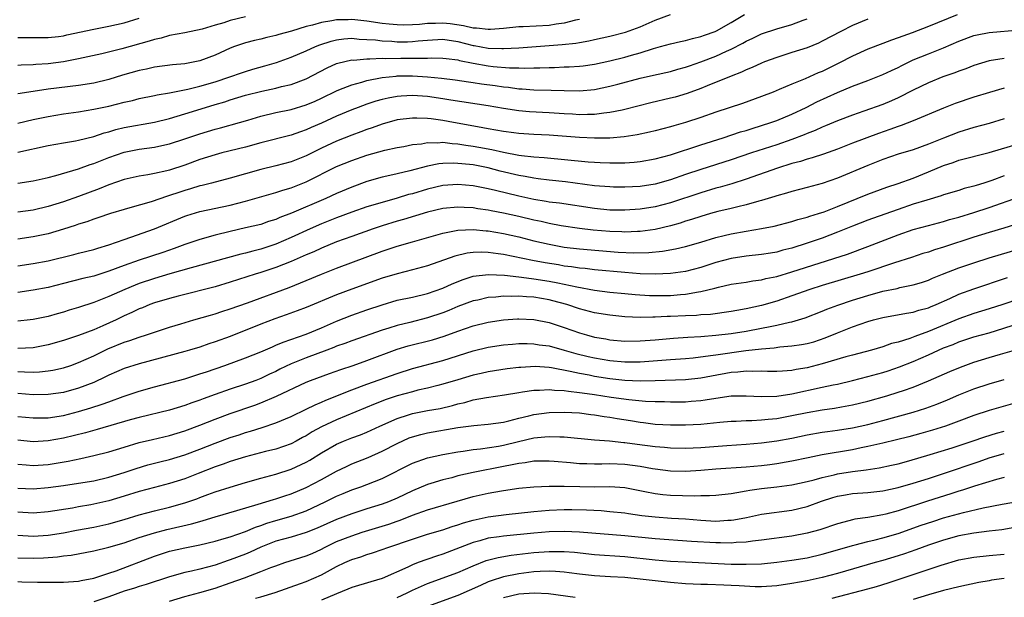
# Model space of a CAD drawing. Units: inches. Extents: x 2631000 to 2634000, y 1512000 to 1515000.
# Drawn here: x 2631537 to 2631667, y 1512164 to 1512241 of the extents above; entities that cross this region are included whole.
import ezdxf

# ---------------------------------------------------------------- set-up
doc = ezdxf.new("R2010")
doc.units = ezdxf.units.IN
doc.header["$MEASUREMENT"] = 0
doc.layers.add('LD26311512_2ft', color=4, linetype='Continuous')

msp = doc.modelspace()

# ---------------------------------------------------------------- linework, layer by layer
at = {"layer": 'LD26311512_2ft'}
for points, elevation in [([(2631537, 1512223.1), (2631541, 1512223.98), (2631543, 1512224.33), (2631544.59, 1512224.59), (2631545, 1512224.67), (2631547, 1512225.16), (2631548.36, 1512225.64), (2631549, 1512225.79), (2631549.93, 1512226.07), (2631551, 1512226.33), (2631555, 1512227.05), (2631557, 1512227.54), (2631559, 1512228.13), (2631561.72, 1512229), (2631563, 1512229.39), (2631564.26, 1512229.74), (2631565, 1512229.99), (2631567, 1512230.59), (2631569.15, 1512231.15), (2631571, 1512231.54), (2631571.73, 1512231.73), (2631573, 1512232.01), (2631575, 1512232.76), (2631577.78, 1512234.22), (2631579, 1512234.76), (2631579.17, 1512234.83), (2631581, 1512235.24), (2631581.23, 1512235.23), (2631583, 1512235.41), (2631583.38, 1512235.38), (2631585, 1512235.47), (2631585.45, 1512235.45), (2631587.49, 1512235.49), (2631589, 1512235.46), (2631589.5, 1512235.5), (2631591, 1512235.49), (2631591.52, 1512235.52), (2631593, 1512235.5), (2631593.43, 1512235.43), (2631595, 1512235.25), (2631595.19, 1512235.19), (2631597, 1512234.81), (2631599, 1512234.45), (2631599.63, 1512234.37), (2631601.8, 1512234.2), (2631603, 1512234.2), (2631603.83, 1512234.17), (2631605, 1512234.21), (2631605.79, 1512234.21), (2631607, 1512234.27), (2631607.73, 1512234.27), (2631609, 1512234.33), (2631609.65, 1512234.35), (2631611, 1512234.43), (2631611.52, 1512234.48), (2631613, 1512234.68), (2631615, 1512235.11), (2631617, 1512235.62), (2631617.89, 1512235.89), (2631619, 1512236.19), (2631620.75, 1512236.75), (2631621.7, 1512237), (2631623, 1512237.37), (2631624.32, 1512237.68), (2631625, 1512237.82), (2631625.91, 1512238.09), (2631627, 1512238.32), (2631627.49, 1512238.51), (2631628.9, 1512239), (2631629.09, 1512239.09), (2631631, 1512240.17), (2631632.75, 1512241.25)], 9058), ([(2631537, 1512226.92), (2631539, 1512227.39), (2631541, 1512227.81), (2631543, 1512228.14), (2631545, 1512228.42), (2631547, 1512228.74), (2631549, 1512229.17), (2631551, 1512229.67), (2631552.09, 1512229.91), (2631553, 1512230.15), (2631555, 1512230.54), (2631555.37, 1512230.63), (2631557, 1512230.9), (2631559.39, 1512231.39), (2631561, 1512231.79), (2631563, 1512232.37), (2631564.95, 1512233), (2631566.46, 1512233.54), (2631567, 1512233.73), (2631567.98, 1512234.02), (2631569.55, 1512234.45), (2631571.08, 1512234.92), (2631573, 1512235.63), (2631575, 1512236.45), (2631576.24, 1512237), (2631576.78, 1512237.22), (2631578.28, 1512237.72), (2631579, 1512237.9), (2631579.97, 1512238.03), (2631581, 1512238.11), (2631581.99, 1512237.99), (2631583, 1512237.96), (2631584.12, 1512237.88), (2631585, 1512237.76), (2631586.3, 1512237.7), (2631587, 1512237.64), (2631588.35, 1512237.65), (2631589, 1512237.66), (2631589.75, 1512237.75), (2631591, 1512237.86), (2631593, 1512237.97), (2631595, 1512237.68), (2631597, 1512237.16), (2631597.15, 1512237.15), (2631599, 1512236.8), (2631600.77, 1512236.77), (2631601, 1512236.75), (2631603, 1512236.86), (2631607, 1512237.13), (2631608.73, 1512237.27), (2631610.53, 1512237.47), (2631611, 1512237.56), (2631612.24, 1512237.76), (2631613, 1512237.95), (2631615, 1512238.38), (2631617.09, 1512238.91), (2631619, 1512239.62), (2631621, 1512240.49), (2631623, 1512241.24)], 9056), ([(2631660.79, 1512241.21), (2631657, 1512239.67), (2631654.84, 1512238.84), (2631653, 1512238.15), (2631652.13, 1512237.87), (2631651, 1512237.41), (2631649, 1512236.65), (2631647, 1512235.76), (2631645.18, 1512234.82), (2631643, 1512233.74), (2631642.47, 1512233.53), (2631640.77, 1512232.77), (2631639, 1512232.06), (2631637.34, 1512231.34), (2631636.52, 1512231), (2631635, 1512230.41), (2631632.48, 1512229.52), (2631629, 1512228.37), (2631627, 1512227.66), (2631625, 1512227), (2631623.43, 1512226.57), (2631623, 1512226.43), (2631621, 1512225.92), (2631620.26, 1512225.74), (2631618.62, 1512225.38), (2631616.88, 1512225.12), (2631615, 1512224.96), (2631613, 1512224.93), (2631611, 1512225.02), (2631607, 1512225.32), (2631605, 1512225.43), (2631603, 1512225.56), (2631602.36, 1512225.64), (2631601, 1512225.83), (2631600, 1512226), (2631599, 1512226.19), (2631597.57, 1512226.43), (2631594.41, 1512227), (2631593, 1512227.27), (2631591.47, 1512227.47), (2631591, 1512227.55), (2631589.56, 1512227.56), (2631589, 1512227.59), (2631587, 1512227.34), (2631585, 1512226.79), (2631583.69, 1512226.31), (2631583, 1512226.09), (2631582.22, 1512225.78), (2631581, 1512225.35), (2631579, 1512224.54), (2631577, 1512223.6), (2631575, 1512222.61), (2631573, 1512221.84), (2631571, 1512221.31), (2631569, 1512220.82), (2631567, 1512220.24), (2631565, 1512219.65), (2631562.52, 1512219), (2631561.3, 1512218.7), (2631561, 1512218.64), (2631559.75, 1512218.25), (2631559, 1512218.05), (2631558.2, 1512217.8), (2631557, 1512217.37), (2631556.7, 1512217.3), (2631554.55, 1512216.55), (2631551.74, 1512215.74), (2631551, 1512215.54), (2631549.22, 1512215), (2631547.56, 1512214.44), (2631547, 1512214.27), (2631546.07, 1512213.93), (2631545, 1512213.62), (2631544.55, 1512213.45), (2631543, 1512212.94), (2631541, 1512212.33), (2631539, 1512211.92), (2631537, 1512211.62)], 9064), ([(2631567, 1512240.95), (2631565, 1512240.44), (2631564.15, 1512240.15), (2631563, 1512239.82), (2631561.3, 1512239.3), (2631559, 1512238.82), (2631557, 1512238.46), (2631555.89, 1512238.11), (2631555, 1512237.94), (2631554.3, 1512237.7), (2631550.69, 1512236.69), (2631548.06, 1512236.06), (2631545, 1512235.38), (2631543.01, 1512234.99), (2631541, 1512234.75), (2631539.35, 1512234.65), (2631539, 1512234.61), (2631537.45, 1512234.55), (2631537, 1512234.5)], 9052), ([(2631537, 1512238.21), (2631539, 1512238.2), (2631539.79, 1512238.21), (2631541, 1512238.19), (2631542.34, 1512238.34), (2631543, 1512238.43), (2631543.46, 1512238.54), (2631547, 1512239.31), (2631549, 1512239.68), (2631551, 1512240.13), (2631553, 1512240.76)], 9050), ([(2631537, 1512219.02), (2631539, 1512219.3), (2631541, 1512219.76), (2631542.01, 1512220.01), (2631545, 1512220.89), (2631546.54, 1512221.46), (2631547, 1512221.6), (2631549, 1512222.4), (2631551, 1512223.1), (2631553, 1512223.49), (2631555, 1512223.77), (2631555.99, 1512223.99), (2631557, 1512224.2), (2631559, 1512224.84), (2631561, 1512225.53), (2631563, 1512226.14), (2631563.69, 1512226.31), (2631566.22, 1512227), (2631567.31, 1512227.31), (2631569, 1512227.82), (2631571, 1512228.31), (2631573, 1512228.73), (2631575, 1512229.33), (2631576.18, 1512229.82), (2631577, 1512230.2), (2631579, 1512231.18), (2631579.29, 1512231.29), (2631581, 1512231.98), (2631582.32, 1512232.32), (2631583, 1512232.53), (2631585, 1512232.92), (2631586.87, 1512233.13), (2631587, 1512233.14), (2631589, 1512233.15), (2631591, 1512233.02), (2631592.84, 1512232.84), (2631594.63, 1512232.63), (2631596.37, 1512232.37), (2631597, 1512232.29), (2631598.11, 1512232.11), (2631599.88, 1512231.88), (2631601, 1512231.7), (2631601.65, 1512231.65), (2631603, 1512231.46), (2631603.45, 1512231.45), (2631605, 1512231.32), (2631607.27, 1512231.27), (2631609, 1512231.21), (2631611, 1512231.18), (2631613, 1512231.36), (2631615, 1512231.77), (2631616.07, 1512232.07), (2631619, 1512232.85), (2631620.77, 1512233.23), (2631623, 1512233.74), (2631623.97, 1512234.03), (2631625, 1512234.29), (2631625.52, 1512234.48), (2631627, 1512234.98), (2631629, 1512235.75), (2631630.39, 1512236.39), (2631631, 1512236.65), (2631632.54, 1512237.46), (2631633, 1512237.73), (2631633.87, 1512238.13), (2631635, 1512238.7), (2631637, 1512239.36), (2631639, 1512239.92), (2631640.47, 1512240.47), (2631641, 1512240.65)], 9060), ([(2631649, 1512240.62), (2631647, 1512239.79), (2631645.47, 1512239), (2631643, 1512237.7), (2631642.52, 1512237.48), (2631641, 1512236.86), (2631639, 1512236.22), (2631637, 1512235.59), (2631635.4, 1512235), (2631635, 1512234.84), (2631633.77, 1512234.23), (2631633, 1512233.93), (2631632.38, 1512233.62), (2631631, 1512233.12), (2631627.83, 1512231.83), (2631627, 1512231.47), (2631625.19, 1512230.81), (2631623.64, 1512230.36), (2631623, 1512230.19), (2631620.42, 1512229.58), (2631617, 1512228.71), (2631616.65, 1512228.65), (2631615, 1512228.3), (2631614.24, 1512228.24), (2631613, 1512228.06), (2631612.06, 1512228.06), (2631611, 1512228.02), (2631610.08, 1512228.08), (2631609, 1512228.13), (2631607, 1512228.29), (2631604.43, 1512228.43), (2631603, 1512228.55), (2631601, 1512228.84), (2631599, 1512229.19), (2631594.06, 1512229.94), (2631593, 1512230.13), (2631591, 1512230.43), (2631589, 1512230.57), (2631587.52, 1512230.48), (2631587, 1512230.43), (2631585.79, 1512230.21), (2631585, 1512230.02), (2631584.19, 1512229.81), (2631583, 1512229.43), (2631581.84, 1512229), (2631581, 1512228.67), (2631579, 1512227.82), (2631577, 1512226.91), (2631575.67, 1512226.33), (2631575, 1512226.02), (2631574.23, 1512225.77), (2631573, 1512225.32), (2631569, 1512224.32), (2631567, 1512223.77), (2631563.9, 1512223), (2631563, 1512222.76), (2631561, 1512222.11), (2631559, 1512221.38), (2631557, 1512220.73), (2631556.64, 1512220.64), (2631555, 1512220.29), (2631554.11, 1512220.11), (2631553, 1512219.94), (2631551, 1512219.48), (2631549, 1512218.81), (2631547.73, 1512218.27), (2631545, 1512217.26), (2631543, 1512216.56), (2631541, 1512215.92), (2631539, 1512215.47), (2631537, 1512215.19)], 9062), ([(2631611, 1512240.59), (2631610.48, 1512240.48), (2631609, 1512240.08), (2631607.95, 1512239.95), (2631607, 1512239.78), (2631603.61, 1512239.61), (2631603, 1512239.6), (2631601, 1512239.4), (2631599.28, 1512239.28), (2631599, 1512239.24), (2631597.43, 1512239.43), (2631597, 1512239.43), (2631595.75, 1512239.75), (2631593.99, 1512239.99), (2631593, 1512240.1), (2631592.05, 1512240.05), (2631591, 1512240.04), (2631589.92, 1512239.92), (2631589, 1512239.87), (2631587.84, 1512239.84), (2631587, 1512239.86), (2631585.95, 1512239.95), (2631585, 1512240.05), (2631583, 1512240.35), (2631581, 1512240.57), (2631580.54, 1512240.54), (2631579, 1512240.53), (2631578.38, 1512240.38), (2631577, 1512240.2), (2631575.85, 1512239.85), (2631575, 1512239.66), (2631573.06, 1512239.06), (2631571.4, 1512238.6), (2631571, 1512238.47), (2631569.8, 1512238.2), (2631569, 1512237.98), (2631568.2, 1512237.8), (2631567, 1512237.49), (2631565.57, 1512237), (2631565, 1512236.79), (2631563, 1512235.88), (2631561, 1512235.13), (2631559, 1512234.75), (2631557.39, 1512234.61), (2631555, 1512234.3), (2631553.95, 1512234.05), (2631553, 1512233.86), (2631550.78, 1512233.22), (2631549, 1512232.66), (2631547, 1512232.2), (2631545, 1512231.88), (2631541, 1512231.38), (2631539, 1512231.09), (2631537, 1512230.76)], 9054), ([(2631537, 1512208.11), (2631539, 1512208.41), (2631541, 1512208.79), (2631544.39, 1512209.61), (2631545, 1512209.78), (2631547, 1512210.28), (2631547.55, 1512210.45), (2631549, 1512210.87), (2631551, 1512211.6), (2631551.89, 1512211.89), (2631555, 1512212.97), (2631559, 1512214.66), (2631559.25, 1512214.75), (2631561, 1512215.26), (2631565, 1512216.11), (2631567, 1512216.63), (2631570.4, 1512217.6), (2631571, 1512217.76), (2631571.92, 1512218.08), (2631573, 1512218.39), (2631575, 1512219.19), (2631579, 1512221.19), (2631581, 1512222.01), (2631583, 1512222.71), (2631585.36, 1512223.36), (2631587, 1512223.71), (2631587.86, 1512223.86), (2631589, 1512224.09), (2631590.21, 1512224.21), (2631591, 1512224.36), (2631592.33, 1512224.33), (2631593, 1512224.39), (2631594.23, 1512224.23), (2631595, 1512224.2), (2631596.03, 1512224.03), (2631597, 1512223.9), (2631597.77, 1512223.77), (2631599.45, 1512223.45), (2631601, 1512223.08), (2631603, 1512222.69), (2631603.36, 1512222.64), (2631605, 1512222.47), (2631606.37, 1512222.37), (2631612.17, 1512221.83), (2631613, 1512221.77), (2631613.75, 1512221.75), (2631615, 1512221.67), (2631616.32, 1512221.68), (2631617, 1512221.7), (2631618.21, 1512221.79), (2631619, 1512221.87), (2631621, 1512222.22), (2631623, 1512222.76), (2631627, 1512224.08), (2631629.97, 1512225), (2631632.25, 1512225.76), (2631633, 1512225.97), (2631633.77, 1512226.23), (2631635, 1512226.6), (2631636.22, 1512227), (2631637, 1512227.28), (2631639, 1512228.11), (2631640.9, 1512229), (2631642.29, 1512229.71), (2631645, 1512230.94), (2631647, 1512231.77), (2631649, 1512232.52), (2631651, 1512233.32), (2631652.13, 1512233.87), (2631653, 1512234.27), (2631653.48, 1512234.52), (2631655, 1512235.24), (2631657, 1512236.06), (2631659, 1512236.85), (2631661, 1512237.71), (2631663, 1512238.46), (2631663.44, 1512238.56), (2631665, 1512238.88), (2631669, 1512239.21)], 9066), ([(2631667, 1512235.43), (2631665, 1512235.11), (2631663, 1512234.52), (2631661.92, 1512234.08), (2631661, 1512233.75), (2631660.47, 1512233.53), (2631658.91, 1512233), (2631657, 1512232.25), (2631655, 1512231.28), (2631653, 1512230.25), (2631652.14, 1512229.86), (2631651, 1512229.39), (2631648.5, 1512228.5), (2631647, 1512227.99), (2631645, 1512227.23), (2631643.45, 1512226.55), (2631643, 1512226.38), (2631642.06, 1512225.94), (2631641, 1512225.54), (2631640.62, 1512225.38), (2631639, 1512224.77), (2631637, 1512224.08), (2631633.69, 1512223), (2631631, 1512222.1), (2631627, 1512220.82), (2631625, 1512220.16), (2631623, 1512219.46), (2631621, 1512218.89), (2631619, 1512218.58), (2631617, 1512218.48), (2631615.5, 1512218.5), (2631615, 1512218.51), (2631613, 1512218.67), (2631609.17, 1512219.17), (2631607, 1512219.4), (2631605.59, 1512219.59), (2631605, 1512219.65), (2631603.87, 1512219.87), (2631603, 1512220), (2631600.58, 1512220.58), (2631599, 1512221.01), (2631597, 1512221.41), (2631596.53, 1512221.47), (2631595, 1512221.62), (2631594.35, 1512221.65), (2631593, 1512221.59), (2631592.46, 1512221.54), (2631591, 1512221.25), (2631588.64, 1512220.64), (2631587, 1512220.26), (2631586.02, 1512220.02), (2631585, 1512219.81), (2631583, 1512219.22), (2631581, 1512218.5), (2631579, 1512217.66), (2631577.58, 1512217), (2631573.06, 1512215.06), (2631571.53, 1512214.47), (2631571, 1512214.23), (2631570.05, 1512213.95), (2631569, 1512213.58), (2631567, 1512213.1), (2631565, 1512212.66), (2631563, 1512212.14), (2631561, 1512211.59), (2631559, 1512210.93), (2631557.59, 1512210.41), (2631556.11, 1512209.89), (2631553, 1512208.86), (2631551, 1512208.15), (2631549, 1512207.39), (2631547, 1512206.77), (2631545.57, 1512206.43), (2631543, 1512205.77), (2631541, 1512205.27), (2631539, 1512204.89), (2631537, 1512204.59)], 9068), ([(2631667, 1512231.53), (2631665.03, 1512230.97), (2631663, 1512230.35), (2631660.51, 1512229.49), (2631659, 1512228.9), (2631655, 1512227.22), (2631653.41, 1512226.59), (2631653, 1512226.46), (2631651.93, 1512226.07), (2631650.44, 1512225.56), (2631647, 1512224.27), (2631645, 1512223.49), (2631643.16, 1512222.84), (2631641.66, 1512222.34), (2631641, 1512222.17), (2631640.13, 1512221.87), (2631639, 1512221.59), (2631637.09, 1512221), (2631633, 1512219.55), (2631631.08, 1512218.92), (2631629.54, 1512218.46), (2631629, 1512218.33), (2631627, 1512217.74), (2631623, 1512216.4), (2631621, 1512215.87), (2631619, 1512215.57), (2631617, 1512215.44), (2631615.46, 1512215.46), (2631615, 1512215.47), (2631613, 1512215.66), (2631608.36, 1512216.36), (2631607, 1512216.52), (2631606.61, 1512216.61), (2631605, 1512216.86), (2631603, 1512217.3), (2631599.96, 1512218.04), (2631599, 1512218.26), (2631597, 1512218.66), (2631595, 1512218.83), (2631593, 1512218.68), (2631591, 1512218.22), (2631589, 1512217.62), (2631588.5, 1512217.5), (2631587, 1512217.04), (2631585, 1512216.48), (2631583, 1512215.87), (2631581, 1512215.18), (2631579, 1512214.44), (2631577, 1512213.64), (2631575.52, 1512213), (2631573, 1512211.86), (2631571.01, 1512210.99), (2631569, 1512210.3), (2631567.95, 1512210.05), (2631567, 1512209.78), (2631566.37, 1512209.63), (2631559.85, 1512207.85), (2631557.04, 1512207.04), (2631555, 1512206.44), (2631553, 1512205.77), (2631552.44, 1512205.56), (2631551.09, 1512205), (2631549, 1512204.07), (2631547, 1512203.3), (2631545, 1512202.63), (2631543.75, 1512202.25), (2631543, 1512202.01), (2631542.2, 1512201.8), (2631541, 1512201.44), (2631539, 1512201.04), (2631538.64, 1512201), (2631537, 1512200.84)], 9070), ([(2631667, 1512227.49), (2631665, 1512226.89), (2631663, 1512226.33), (2631661, 1512225.72), (2631659, 1512224.95), (2631657, 1512224.14), (2631655, 1512223.42), (2631653, 1512222.81), (2631651, 1512222.13), (2631649, 1512221.35), (2631645, 1512219.66), (2631643, 1512218.96), (2631641, 1512218.43), (2631639, 1512217.92), (2631638.3, 1512217.7), (2631637, 1512217.35), (2631636.75, 1512217.25), (2631635, 1512216.72), (2631634.63, 1512216.63), (2631633, 1512216.15), (2631631.9, 1512215.9), (2631631, 1512215.66), (2631629.26, 1512215.26), (2631628.28, 1512215), (2631627, 1512214.63), (2631625.79, 1512214.21), (2631625, 1512213.98), (2631624.27, 1512213.73), (2631623, 1512213.37), (2631621, 1512212.92), (2631619, 1512212.66), (2631618.65, 1512212.65), (2631617, 1512212.56), (2631616.59, 1512212.59), (2631615, 1512212.62), (2631612.83, 1512212.83), (2631611, 1512213.05), (2631608.6, 1512213.4), (2631607, 1512213.7), (2631605.96, 1512213.96), (2631605, 1512214.15), (2631603, 1512214.63), (2631601, 1512215.07), (2631599.37, 1512215.37), (2631599, 1512215.45), (2631597.63, 1512215.63), (2631597, 1512215.74), (2631595.8, 1512215.8), (2631595, 1512215.86), (2631593, 1512215.66), (2631591, 1512215.18), (2631587.8, 1512214.2), (2631587, 1512213.99), (2631585, 1512213.39), (2631583.83, 1512213), (2631581, 1512211.99), (2631579, 1512211.26), (2631577, 1512210.43), (2631576.02, 1512209.98), (2631575, 1512209.57), (2631574.61, 1512209.39), (2631573, 1512208.7), (2631571, 1512207.9), (2631569, 1512207.22), (2631568.26, 1512207), (2631565, 1512205.95), (2631563, 1512205.36), (2631558.12, 1512204.12), (2631557, 1512203.82), (2631555, 1512203.23), (2631554.38, 1512203), (2631553.41, 1512202.59), (2631553, 1512202.44), (2631552.04, 1512201.96), (2631551, 1512201.51), (2631549.97, 1512201), (2631548.2, 1512200.2), (2631547, 1512199.69), (2631545, 1512198.93), (2631543.54, 1512198.46), (2631543, 1512198.26), (2631541, 1512197.69), (2631539, 1512197.32), (2631537, 1512197.24)], 9072), ([(2631537, 1512194.19), (2631537.86, 1512194.14), (2631539, 1512194.12), (2631539.85, 1512194.15), (2631541, 1512194.27), (2631541.63, 1512194.37), (2631543, 1512194.68), (2631543.97, 1512195), (2631545, 1512195.36), (2631547, 1512196.26), (2631548.84, 1512197.16), (2631551, 1512198.05), (2631551.74, 1512198.26), (2631553, 1512198.72), (2631553.94, 1512199), (2631557, 1512200.02), (2631558.48, 1512200.48), (2631560.2, 1512201), (2631562.37, 1512201.63), (2631563, 1512201.8), (2631563.89, 1512202.11), (2631565, 1512202.45), (2631567.25, 1512203.25), (2631572.74, 1512205.26), (2631575, 1512206.17), (2631577, 1512207), (2631579, 1512207.79), (2631585, 1512210.03), (2631587, 1512210.7), (2631589, 1512211.27), (2631593, 1512212.44), (2631594.76, 1512212.76), (2631595, 1512212.82), (2631597, 1512212.89), (2631598.73, 1512212.73), (2631599, 1512212.72), (2631601, 1512212.39), (2631603, 1512211.94), (2631605, 1512211.42), (2631607, 1512210.95), (2631609, 1512210.59), (2631611, 1512210.36), (2631616.1, 1512209.9), (2631618.19, 1512209.81), (2631620.15, 1512209.85), (2631621.96, 1512210.04), (2631623.66, 1512210.34), (2631625, 1512210.67), (2631627, 1512211.22), (2631629, 1512211.83), (2631630.09, 1512212.09), (2631631, 1512212.33), (2631633, 1512212.7), (2631634.98, 1512213.02), (2631636.66, 1512213.34), (2631639, 1512213.95), (2631639.79, 1512214.21), (2631641, 1512214.52), (2631641.35, 1512214.65), (2631642.52, 1512215), (2631643.24, 1512215.24), (2631645, 1512215.92), (2631649, 1512217.58), (2631651.51, 1512218.49), (2631653, 1512218.97), (2631655, 1512219.68), (2631657, 1512220.48), (2631659, 1512221.34), (2631660.26, 1512221.74), (2631661, 1512222.02), (2631665, 1512223.07), (2631669, 1512224.24)], 9074), ([(2631667, 1512219.97), (2631665.35, 1512219.35), (2631664.3, 1512219), (2631663.3, 1512218.7), (2631663, 1512218.6), (2631661.71, 1512218.29), (2631661, 1512218.05), (2631659, 1512217.46), (2631658.67, 1512217.33), (2631656.77, 1512216.77), (2631655, 1512216.22), (2631653, 1512215.55), (2631649.63, 1512214.37), (2631649, 1512214.13), (2631647, 1512213.35), (2631645, 1512212.53), (2631643, 1512211.78), (2631641, 1512211.08), (2631639, 1512210.45), (2631637.83, 1512210.17), (2631637, 1512209.93), (2631636.2, 1512209.8), (2631635, 1512209.59), (2631633, 1512209.39), (2631631, 1512209.1), (2631629, 1512208.55), (2631627, 1512207.89), (2631625, 1512207.36), (2631623, 1512207.09), (2631621, 1512207.01), (2631619, 1512207.08), (2631617, 1512207.22), (2631613, 1512207.6), (2631611.75, 1512207.75), (2631611, 1512207.81), (2631609.98, 1512207.98), (2631609, 1512208.09), (2631608.23, 1512208.23), (2631606.5, 1512208.5), (2631604.8, 1512208.8), (2631601, 1512209.6), (2631600.29, 1512209.71), (2631599, 1512209.88), (2631598.09, 1512209.91), (2631597, 1512209.87), (2631596.22, 1512209.78), (2631594.6, 1512209.4), (2631591, 1512208.12), (2631589, 1512207.57), (2631587, 1512207.08), (2631585, 1512206.47), (2631581, 1512205.05), (2631579, 1512204.3), (2631575, 1512202.63), (2631573.82, 1512202.18), (2631572.35, 1512201.65), (2631570.86, 1512201.14), (2631569, 1512200.41), (2631565, 1512198.82), (2631563, 1512198.08), (2631562.18, 1512197.82), (2631561, 1512197.4), (2631559.63, 1512197), (2631559, 1512196.82), (2631553, 1512195.22), (2631551, 1512194.59), (2631549, 1512193.71), (2631548.53, 1512193.47), (2631547, 1512192.75), (2631545, 1512191.98), (2631543, 1512191.43), (2631541, 1512191.15), (2631539, 1512191.13), (2631537, 1512191.28)], 9076), ([(2631537, 1512188.26), (2631539, 1512188.07), (2631540.08, 1512188.08), (2631541, 1512188.1), (2631543, 1512188.41), (2631545, 1512188.9), (2631546.62, 1512189.38), (2631548.13, 1512189.87), (2631549, 1512190.2), (2631550.9, 1512190.9), (2631553, 1512191.59), (2631555, 1512192.15), (2631559, 1512193.24), (2631560.34, 1512193.66), (2631561, 1512193.86), (2631561.84, 1512194.16), (2631564.27, 1512195), (2631567, 1512195.98), (2631569, 1512196.79), (2631570.54, 1512197.46), (2631571, 1512197.65), (2631571.95, 1512198.05), (2631575, 1512199.1), (2631577, 1512199.95), (2631579, 1512200.83), (2631581, 1512201.63), (2631583, 1512202.33), (2631585, 1512202.99), (2631587, 1512203.57), (2631589, 1512204), (2631591, 1512204.47), (2631593, 1512205.19), (2631594.24, 1512205.76), (2631595.67, 1512206.33), (2631597, 1512206.74), (2631599.01, 1512206.99), (2631601.12, 1512206.88), (2631603, 1512206.65), (2631603.38, 1512206.62), (2631605, 1512206.41), (2631607, 1512206.11), (2631608.14, 1512205.86), (2631609, 1512205.7), (2631610.67, 1512205.33), (2631613, 1512204.92), (2631615, 1512204.66), (2631617, 1512204.45), (2631618.34, 1512204.34), (2631620.22, 1512204.22), (2631621, 1512204.21), (2631622.21, 1512204.21), (2631623, 1512204.22), (2631624.33, 1512204.33), (2631625, 1512204.36), (2631626.68, 1512204.68), (2631627, 1512204.71), (2631628.83, 1512205.17), (2631629.32, 1512205.32), (2631631, 1512205.68), (2631633, 1512205.97), (2631633.86, 1512206.14), (2631635, 1512206.27), (2631635.57, 1512206.43), (2631637, 1512206.73), (2631639, 1512207.33), (2631646.33, 1512209.67), (2631649, 1512210.65), (2631653, 1512212.21), (2631655, 1512212.91), (2631657, 1512213.45), (2631659, 1512213.96), (2631659.79, 1512214.21), (2631661, 1512214.54), (2631663, 1512215.16), (2631665, 1512215.81), (2631669, 1512217.2)], 9078), ([(2631668.46, 1512213.54), (2631666.92, 1512213.08), (2631665, 1512212.51), (2631663, 1512211.89), (2631659, 1512210.57), (2631657.79, 1512210.21), (2631657, 1512209.93), (2631656.28, 1512209.72), (2631654.77, 1512209.23), (2631652.53, 1512208.53), (2631649, 1512207.32), (2631648.01, 1512207), (2631643, 1512205.52), (2631641.39, 1512205), (2631639, 1512204.14), (2631637, 1512203.46), (2631635, 1512202.88), (2631633, 1512202.44), (2631631.76, 1512202.24), (2631631, 1512202.09), (2631628.28, 1512201.72), (2631627, 1512201.64), (2631626.42, 1512201.58), (2631625, 1512201.53), (2631623, 1512201.43), (2631622.58, 1512201.42), (2631621, 1512201.33), (2631620.66, 1512201.34), (2631619, 1512201.29), (2631617, 1512201.39), (2631615, 1512201.6), (2631613, 1512201.93), (2631611, 1512202.44), (2631609.33, 1512203), (2631607.52, 1512203.52), (2631607, 1512203.64), (2631605, 1512203.98), (2631604.03, 1512204.03), (2631603, 1512204.11), (2631602.07, 1512204.07), (2631601, 1512204.11), (2631599.99, 1512203.99), (2631599, 1512203.94), (2631597.61, 1512203.61), (2631597, 1512203.48), (2631595, 1512202.74), (2631593.78, 1512202.22), (2631593, 1512201.92), (2631591, 1512201.25), (2631588.66, 1512200.66), (2631587, 1512200.27), (2631585.91, 1512199.91), (2631585, 1512199.64), (2631581, 1512198.25), (2631580.1, 1512197.9), (2631579, 1512197.51), (2631578.64, 1512197.36), (2631577.71, 1512197), (2631575, 1512195.99), (2631573, 1512195.18), (2631571.52, 1512194.48), (2631571, 1512194.21), (2631570.17, 1512193.83), (2631569, 1512193.26), (2631568.34, 1512193), (2631567, 1512192.51), (2631565, 1512191.86), (2631563, 1512191.16), (2631561.42, 1512190.58), (2631561, 1512190.42), (2631559.94, 1512190.06), (2631559, 1512189.71), (2631557, 1512189.09), (2631553, 1512188.12), (2631551.8, 1512187.8), (2631547.47, 1512186.53), (2631545.9, 1512186.1), (2631543, 1512185.39), (2631541, 1512185.03), (2631539, 1512184.93), (2631537, 1512185.15)], 9080), ([(2631537, 1512181.98), (2631538.11, 1512181.9), (2631539, 1512181.8), (2631541, 1512181.94), (2631543.63, 1512182.37), (2631545.28, 1512182.72), (2631547, 1512183.1), (2631549, 1512183.62), (2631551, 1512184.23), (2631553, 1512184.82), (2631554.76, 1512185.24), (2631557, 1512185.75), (2631559, 1512186.35), (2631561, 1512187.11), (2631563, 1512187.92), (2631565, 1512188.66), (2631568.23, 1512189.77), (2631569, 1512190.05), (2631571.07, 1512190.93), (2631575, 1512192.77), (2631575.56, 1512193), (2631578.07, 1512193.93), (2631579.55, 1512194.45), (2631581.21, 1512195), (2631583, 1512195.62), (2631587, 1512197.11), (2631588.44, 1512197.56), (2631591.63, 1512198.37), (2631593.16, 1512198.84), (2631595, 1512199.5), (2631597, 1512200.19), (2631599, 1512200.69), (2631601, 1512201), (2631602.86, 1512201.14), (2631603, 1512201.14), (2631605, 1512201.05), (2631607, 1512200.64), (2631609, 1512199.99), (2631611, 1512199.27), (2631611.95, 1512199), (2631613, 1512198.72), (2631614.48, 1512198.48), (2631615, 1512198.38), (2631617, 1512198.2), (2631619, 1512198.21), (2631621, 1512198.36), (2631623.4, 1512198.6), (2631625.27, 1512198.73), (2631627, 1512198.82), (2631629, 1512198.96), (2631631, 1512199.2), (2631633, 1512199.52), (2631635, 1512199.89), (2631636.14, 1512200.14), (2631637, 1512200.29), (2631638.7, 1512200.7), (2631639, 1512200.75), (2631639.86, 1512201), (2631640.74, 1512201.26), (2631643, 1512202.14), (2631643.6, 1512202.4), (2631645.05, 1512202.95), (2631647, 1512203.58), (2631649, 1512204.2), (2631651, 1512204.76), (2631652.86, 1512205.14), (2631653.25, 1512205.25), (2631655, 1512205.6), (2631656.08, 1512205.92), (2631657, 1512206.23), (2631657.53, 1512206.47), (2631658.85, 1512207), (2631661, 1512207.83), (2631663, 1512208.52), (2631665, 1512209.16), (2631669, 1512210.34)], 9082), ([(2631537, 1512178.81), (2631539, 1512178.74), (2631541, 1512178.89), (2631543, 1512179.17), (2631545, 1512179.47), (2631547, 1512179.8), (2631549, 1512180.27), (2631551, 1512180.88), (2631552.58, 1512181.42), (2631554.13, 1512181.87), (2631555.71, 1512182.29), (2631557, 1512182.59), (2631559, 1512183.19), (2631561, 1512183.96), (2631563, 1512184.76), (2631565, 1512185.49), (2631566.15, 1512185.85), (2631567, 1512186.14), (2631567.67, 1512186.33), (2631569.19, 1512186.81), (2631571, 1512187.44), (2631573, 1512188.28), (2631575, 1512189.21), (2631576.19, 1512189.81), (2631577, 1512190.14), (2631577.58, 1512190.42), (2631581, 1512191.78), (2631583, 1512192.53), (2631587, 1512193.93), (2631589, 1512194.57), (2631593, 1512195.66), (2631597, 1512196.91), (2631599, 1512197.41), (2631601, 1512197.72), (2631602.19, 1512197.81), (2631603, 1512197.86), (2631604.13, 1512197.87), (2631605, 1512197.83), (2631605.71, 1512197.71), (2631607, 1512197.55), (2631608.98, 1512197.02), (2631610.55, 1512196.55), (2631612.16, 1512196.16), (2631613, 1512195.98), (2631615, 1512195.64), (2631617, 1512195.45), (2631619, 1512195.45), (2631623, 1512195.75), (2631625, 1512195.91), (2631626.01, 1512196.01), (2631628.28, 1512196.28), (2631629, 1512196.39), (2631632.95, 1512196.95), (2631635, 1512197.19), (2631636.69, 1512197.31), (2631637.43, 1512197.43), (2631639, 1512197.55), (2631640.26, 1512197.74), (2631641, 1512197.89), (2631641.88, 1512198.12), (2631643.39, 1512198.61), (2631645, 1512199.29), (2631647, 1512200.09), (2631649, 1512200.78), (2631649.77, 1512201), (2631651, 1512201.32), (2631654.11, 1512201.89), (2631655, 1512202.01), (2631655.74, 1512202.26), (2631657, 1512202.58), (2631657.29, 1512202.71), (2631658.02, 1512203), (2631659.8, 1512203.8), (2631661, 1512204.36), (2631663, 1512205.09), (2631667.44, 1512206.56)], 9084), ([(2631669, 1512203.76), (2631666.79, 1512203), (2631665, 1512202.43), (2631663, 1512201.83), (2631661, 1512201.13), (2631657, 1512199.46), (2631655.2, 1512198.8), (2631654.55, 1512198.55), (2631653, 1512198.07), (2631652.14, 1512197.86), (2631651, 1512197.44), (2631649.51, 1512197), (2631647, 1512196.35), (2631646.11, 1512196.11), (2631643, 1512195.19), (2631641, 1512194.68), (2631639.56, 1512194.44), (2631639, 1512194.31), (2631637.75, 1512194.25), (2631637, 1512194.17), (2631635.81, 1512194.19), (2631635, 1512194.23), (2631633.8, 1512194.2), (2631633, 1512194.25), (2631631.89, 1512194.11), (2631631, 1512194.05), (2631628.41, 1512193.59), (2631627, 1512193.33), (2631625, 1512193.11), (2631621, 1512192.97), (2631619, 1512192.93), (2631617, 1512193.01), (2631615, 1512193.23), (2631613, 1512193.55), (2631612.31, 1512193.69), (2631611, 1512193.92), (2631609.8, 1512194.2), (2631607.34, 1512194.66), (2631607, 1512194.71), (2631605.17, 1512194.83), (2631603.27, 1512194.73), (2631603, 1512194.7), (2631601.47, 1512194.53), (2631599, 1512194.14), (2631598.07, 1512193.93), (2631597, 1512193.7), (2631595, 1512193.11), (2631593, 1512192.5), (2631592.35, 1512192.35), (2631591, 1512192), (2631589.71, 1512191.71), (2631589, 1512191.53), (2631587, 1512190.97), (2631585.52, 1512190.48), (2631584.07, 1512189.93), (2631579, 1512187.84), (2631577, 1512186.89), (2631575.78, 1512186.22), (2631575, 1512185.73), (2631574.52, 1512185.48), (2631573.66, 1512185), (2631573, 1512184.65), (2631571, 1512183.96), (2631569.63, 1512183.63), (2631567, 1512182.94), (2631565, 1512182.31), (2631564.04, 1512181.96), (2631563, 1512181.62), (2631560.76, 1512180.76), (2631559, 1512180.06), (2631557, 1512179.42), (2631555, 1512178.91), (2631553, 1512178.37), (2631551, 1512177.74), (2631549, 1512177.13), (2631547, 1512176.69), (2631546.62, 1512176.62), (2631545, 1512176.35), (2631544.2, 1512176.2), (2631541, 1512175.69), (2631539, 1512175.54), (2631537, 1512175.63)], 9086), ([(2631537, 1512172.6), (2631539, 1512172.48), (2631541, 1512172.6), (2631543, 1512172.92), (2631544.73, 1512173.27), (2631547, 1512173.69), (2631549, 1512174.12), (2631551, 1512174.69), (2631553, 1512175.31), (2631555, 1512175.84), (2631557, 1512176.31), (2631559, 1512176.87), (2631560.57, 1512177.43), (2631561, 1512177.6), (2631562.04, 1512177.96), (2631563, 1512178.32), (2631565, 1512178.96), (2631567, 1512179.56), (2631569, 1512180.14), (2631571, 1512180.68), (2631573, 1512181.3), (2631575, 1512182.22), (2631575.5, 1512182.5), (2631577, 1512183.46), (2631579, 1512184.6), (2631579.93, 1512185), (2631581, 1512185.43), (2631582.15, 1512185.85), (2631583, 1512186.2), (2631584.69, 1512187), (2631587, 1512188.01), (2631588.48, 1512188.48), (2631589, 1512188.66), (2631591, 1512189.05), (2631592.67, 1512189.33), (2631594.29, 1512189.71), (2631595, 1512189.91), (2631595.89, 1512190.11), (2631597, 1512190.44), (2631598.77, 1512190.77), (2631601.11, 1512191.11), (2631603, 1512191.44), (2631603.49, 1512191.49), (2631605, 1512191.73), (2631605.73, 1512191.73), (2631607, 1512191.82), (2631607.72, 1512191.72), (2631609, 1512191.68), (2631609.58, 1512191.58), (2631611, 1512191.44), (2631611.37, 1512191.37), (2631613, 1512191.15), (2631615.19, 1512190.81), (2631617.51, 1512190.49), (2631619.71, 1512190.29), (2631621, 1512190.24), (2631622.22, 1512190.22), (2631623, 1512190.19), (2631625, 1512190.21), (2631625.74, 1512190.26), (2631627, 1512190.37), (2631627.56, 1512190.44), (2631629, 1512190.69), (2631631, 1512190.98), (2631633, 1512191), (2631635, 1512190.88), (2631637, 1512190.93), (2631639, 1512191.25), (2631643, 1512192.11), (2631644.44, 1512192.44), (2631645, 1512192.54), (2631646.99, 1512193.01), (2631649, 1512193.52), (2631651, 1512194.07), (2631651.71, 1512194.29), (2631653.2, 1512194.8), (2631655, 1512195.52), (2631657, 1512196.39), (2631658.32, 1512197), (2631659, 1512197.29), (2631660.24, 1512197.76), (2631661, 1512198.09), (2631663, 1512198.74), (2631665, 1512199.3), (2631669, 1512200.55)], 9088), ([(2631537, 1512169.65), (2631539, 1512169.58), (2631540.37, 1512169.63), (2631541, 1512169.67), (2631542.24, 1512169.76), (2631543, 1512169.88), (2631544.01, 1512169.99), (2631547, 1512170.55), (2631549, 1512171.04), (2631551, 1512171.62), (2631553, 1512172.3), (2631555, 1512172.93), (2631556.65, 1512173.35), (2631559.89, 1512174.11), (2631561, 1512174.44), (2631561.44, 1512174.56), (2631563, 1512175.04), (2631565.85, 1512175.85), (2631568.69, 1512176.69), (2631570.68, 1512177.32), (2631571, 1512177.41), (2631572.18, 1512177.82), (2631573, 1512178.08), (2631575, 1512178.9), (2631577, 1512179.96), (2631579, 1512181.06), (2631580.31, 1512181.69), (2631581, 1512182), (2631583.16, 1512182.84), (2631585, 1512183.67), (2631587, 1512184.72), (2631588.57, 1512185.43), (2631589, 1512185.59), (2631590.09, 1512185.9), (2631591, 1512186.12), (2631595, 1512186.81), (2631597.08, 1512187.08), (2631599, 1512187.23), (2631601, 1512187.53), (2631601.69, 1512187.69), (2631603, 1512188.05), (2631604.36, 1512188.36), (2631605, 1512188.52), (2631607, 1512188.78), (2631609, 1512188.84), (2631611, 1512188.73), (2631612.52, 1512188.52), (2631613, 1512188.47), (2631614.26, 1512188.26), (2631615, 1512188.16), (2631615.99, 1512187.99), (2631617.72, 1512187.72), (2631619, 1512187.5), (2631619.46, 1512187.46), (2631621, 1512187.25), (2631623, 1512187.14), (2631625, 1512187.15), (2631627, 1512187.26), (2631629.51, 1512187.51), (2631631, 1512187.64), (2631631.65, 1512187.65), (2631633, 1512187.73), (2631633.73, 1512187.73), (2631635, 1512187.81), (2631635.89, 1512187.89), (2631637, 1512188.01), (2631639, 1512188.38), (2631641, 1512188.8), (2631643, 1512189.15), (2631644.63, 1512189.37), (2631645.55, 1512189.55), (2631647, 1512189.8), (2631649, 1512190.29), (2631651.5, 1512191), (2631653, 1512191.45), (2631653.7, 1512191.7), (2631655, 1512192.13), (2631657, 1512192.94), (2631659.82, 1512194.18), (2631661.23, 1512194.77), (2631663, 1512195.41), (2631665, 1512196.04), (2631666.49, 1512196.49), (2631669.26, 1512197.26)], 9090), ([(2631537, 1512166.51), (2631537.52, 1512166.48), (2631539.57, 1512166.43), (2631543, 1512166.44), (2631545, 1512166.57), (2631545.35, 1512166.65), (2631547, 1512166.95), (2631547.16, 1512167), (2631549, 1512167.61), (2631549.94, 1512167.94), (2631555, 1512169.85), (2631557, 1512170.5), (2631559, 1512170.96), (2631561, 1512171.36), (2631563, 1512171.84), (2631564.17, 1512172.17), (2631565, 1512172.41), (2631567, 1512173.1), (2631568.32, 1512173.68), (2631569, 1512173.89), (2631569.81, 1512174.19), (2631571, 1512174.56), (2631573, 1512175.13), (2631575, 1512175.84), (2631577.48, 1512177), (2631579, 1512177.76), (2631579.88, 1512178.12), (2631581, 1512178.6), (2631582.19, 1512179), (2631583, 1512179.29), (2631585, 1512180.07), (2631589, 1512182.11), (2631591, 1512182.82), (2631593, 1512183.26), (2631595, 1512183.61), (2631595.68, 1512183.68), (2631597, 1512183.89), (2631597.98, 1512183.98), (2631600.35, 1512184.35), (2631601, 1512184.48), (2631602.98, 1512184.98), (2631605, 1512185.45), (2631606.44, 1512185.56), (2631607, 1512185.64), (2631608.43, 1512185.57), (2631609, 1512185.58), (2631613, 1512185.19), (2631614.95, 1512185.05), (2631616.84, 1512184.84), (2631617, 1512184.84), (2631618.6, 1512184.6), (2631621, 1512184.29), (2631622.21, 1512184.21), (2631623, 1512184.14), (2631625, 1512184.1), (2631627, 1512184.18), (2631630.45, 1512184.45), (2631633, 1512184.61), (2631635, 1512184.78), (2631637, 1512185.04), (2631639, 1512185.42), (2631641, 1512185.85), (2631643, 1512186.2), (2631643.7, 1512186.3), (2631645, 1512186.46), (2631647, 1512186.78), (2631649, 1512187.22), (2631651, 1512187.74), (2631655, 1512188.83), (2631656.65, 1512189.35), (2631658.11, 1512189.89), (2631659.53, 1512190.47), (2631661, 1512191.11), (2631663, 1512191.9), (2631665, 1512192.57), (2631667, 1512193.14)], 9092), ([(2631668.06, 1512189.94), (2631665, 1512189.03), (2631663, 1512188.38), (2631661, 1512187.63), (2631659.25, 1512187), (2631657.54, 1512186.46), (2631655.98, 1512186.02), (2631654.41, 1512185.59), (2631652.81, 1512185.19), (2631651, 1512184.75), (2631649, 1512184.29), (2631648.12, 1512184.12), (2631647, 1512183.88), (2631643, 1512183.2), (2631641.17, 1512182.83), (2631639, 1512182.37), (2631638.25, 1512182.25), (2631637, 1512182.02), (2631636.1, 1512181.9), (2631635, 1512181.76), (2631633, 1512181.58), (2631629, 1512181.3), (2631627, 1512181.13), (2631625, 1512181.02), (2631623, 1512181.05), (2631621, 1512181.3), (2631620.65, 1512181.35), (2631619, 1512181.66), (2631617, 1512181.95), (2631615, 1512182), (2631613.97, 1512181.97), (2631613, 1512181.96), (2631611.98, 1512182.02), (2631611, 1512182.04), (2631609.84, 1512182.16), (2631607.67, 1512182.33), (2631607, 1512182.37), (2631605, 1512182.35), (2631603.84, 1512182.16), (2631603, 1512182.08), (2631602.13, 1512181.87), (2631601, 1512181.68), (2631597, 1512180.9), (2631595, 1512180.42), (2631594.19, 1512180.19), (2631593, 1512179.9), (2631591.42, 1512179.42), (2631591, 1512179.3), (2631589, 1512178.48), (2631587, 1512177.5), (2631585.83, 1512177), (2631585, 1512176.69), (2631583, 1512176.08), (2631581, 1512175.45), (2631579, 1512174.69), (2631576.45, 1512173.55), (2631575, 1512172.95), (2631573, 1512172.36), (2631571, 1512171.81), (2631569, 1512171.03), (2631567.63, 1512170.37), (2631567, 1512170.12), (2631565, 1512169.35), (2631564.73, 1512169.27), (2631563, 1512168.67), (2631561, 1512168.13), (2631559.87, 1512167.87), (2631559, 1512167.69), (2631557, 1512167.15), (2631553.89, 1512166.11), (2631553, 1512165.87), (2631552.36, 1512165.64), (2631551, 1512165.23), (2631549, 1512164.51), (2631547, 1512163.82)], 9094), ([(2631557, 1512163.94), (2631559, 1512164.54), (2631561, 1512165.05), (2631563, 1512165.63), (2631565, 1512166.33), (2631566.85, 1512167), (2631569, 1512167.81), (2631570.36, 1512168.36), (2631571, 1512168.6), (2631572.19, 1512169), (2631575, 1512169.88), (2631575.78, 1512170.22), (2631577, 1512170.79), (2631577.4, 1512171), (2631579, 1512171.77), (2631581, 1512172.55), (2631582.38, 1512173), (2631585, 1512173.8), (2631585.91, 1512174.09), (2631587, 1512174.48), (2631587.39, 1512174.61), (2631589, 1512175.26), (2631591, 1512175.97), (2631594.88, 1512177.12), (2631597, 1512177.72), (2631599, 1512178.16), (2631599.73, 1512178.27), (2631601, 1512178.5), (2631603, 1512178.8), (2631605, 1512179), (2631607, 1512179.08), (2631609, 1512179.08), (2631611.04, 1512179.04), (2631613, 1512179.01), (2631615.02, 1512179.02), (2631617, 1512178.88), (2631619.62, 1512178.38), (2631621, 1512178.09), (2631622.01, 1512177.99), (2631623, 1512177.87), (2631626.18, 1512177.82), (2631627, 1512177.86), (2631628.15, 1512177.85), (2631629, 1512177.9), (2631631, 1512178.1), (2631631.74, 1512178.26), (2631633, 1512178.46), (2631633.45, 1512178.55), (2631635, 1512178.79), (2631637, 1512179.01), (2631639, 1512179.26), (2631641, 1512179.7), (2631641.93, 1512179.93), (2631643, 1512180.24), (2631644.59, 1512180.59), (2631645, 1512180.7), (2631647, 1512181), (2631648.79, 1512181.21), (2631650.51, 1512181.49), (2631652.15, 1512181.85), (2631653, 1512182.04), (2631654.42, 1512182.42), (2631657.23, 1512183.23), (2631660.13, 1512184.13), (2631662.78, 1512185), (2631664.42, 1512185.58), (2631665.96, 1512186.04), (2631667, 1512186.33)], 9096), ([(2631568.31, 1512164.31), (2631569, 1512164.49), (2631570.92, 1512165.08), (2631574.24, 1512166.24), (2631575, 1512166.52), (2631577, 1512167.4), (2631579, 1512168.47), (2631580.11, 1512169), (2631581, 1512169.4), (2631582.22, 1512169.78), (2631583, 1512170.06), (2631583.73, 1512170.27), (2631585, 1512170.72), (2631585.75, 1512171), (2631589, 1512172.1), (2631591, 1512172.73), (2631593, 1512173.32), (2631594.24, 1512173.76), (2631595, 1512173.98), (2631595.75, 1512174.25), (2631597, 1512174.61), (2631599, 1512175.04), (2631601.35, 1512175.35), (2631605, 1512175.72), (2631607, 1512175.91), (2631609, 1512176), (2631610, 1512176), (2631611.95, 1512175.95), (2631613.85, 1512175.85), (2631615, 1512175.76), (2631617, 1512175.55), (2631617.47, 1512175.47), (2631619.23, 1512175.23), (2631621, 1512175.02), (2631623.13, 1512174.87), (2631625, 1512174.76), (2631627, 1512174.59), (2631629, 1512174.48), (2631630.58, 1512174.58), (2631631, 1512174.58), (2631631.37, 1512174.63), (2631633.04, 1512174.96), (2631635, 1512175.4), (2631639, 1512175.93), (2631641, 1512176.4), (2631642.91, 1512177.09), (2631644.42, 1512177.58), (2631645, 1512177.75), (2631646.06, 1512177.94), (2631647, 1512178.1), (2631649, 1512178.24), (2631651, 1512178.46), (2631653, 1512178.88), (2631655, 1512179.46), (2631657, 1512180.09), (2631659, 1512180.75), (2631663.67, 1512182.33), (2631665, 1512182.8), (2631667, 1512183.38)], 9098), ([(2631667, 1512180.24), (2631665.96, 1512179.96), (2631663.06, 1512179.06), (2631661.47, 1512178.53), (2631661, 1512178.4), (2631659.95, 1512178.05), (2631656.89, 1512177.11), (2631653, 1512175.84), (2631651.4, 1512175.4), (2631651, 1512175.3), (2631649, 1512174.96), (2631647.29, 1512174.71), (2631647, 1512174.64), (2631646.49, 1512174.49), (2631645, 1512174.11), (2631642.68, 1512173.32), (2631641, 1512172.88), (2631639, 1512172.51), (2631635, 1512171.95), (2631633.83, 1512171.83), (2631633, 1512171.71), (2631631.65, 1512171.65), (2631631, 1512171.58), (2631629.61, 1512171.61), (2631629, 1512171.6), (2631625.78, 1512171.78), (2631621, 1512172.13), (2631617, 1512172.54), (2631611, 1512173.02), (2631609, 1512173.11), (2631607, 1512173.05), (2631605, 1512172.87), (2631601, 1512172.51), (2631600.41, 1512172.41), (2631599, 1512172.22), (2631597.89, 1512171.89), (2631597, 1512171.66), (2631593, 1512170.12), (2631592.15, 1512169.85), (2631589.77, 1512169), (2631589, 1512168.7), (2631588.41, 1512168.41), (2631585, 1512166.89), (2631583.53, 1512166.47), (2631581, 1512165.72), (2631580.5, 1512165.5), (2631579, 1512164.91), (2631577, 1512164.04)], 9100), ([(2631587, 1512164.41), (2631588.31, 1512165), (2631589, 1512165.35), (2631591, 1512166.24), (2631595, 1512167.72), (2631597, 1512168.59), (2631598.73, 1512169.27), (2631600.31, 1512169.69), (2631602.02, 1512169.98), (2631605, 1512170.32), (2631607, 1512170.47), (2631607.54, 1512170.46), (2631609, 1512170.46), (2631610.36, 1512170.36), (2631613, 1512170.08), (2631617, 1512169.79), (2631621, 1512169.36), (2631623, 1512169.19), (2631625, 1512169.09), (2631631, 1512168.81), (2631633, 1512168.78), (2631635, 1512168.85), (2631637, 1512169.04), (2631639, 1512169.31), (2631641, 1512169.65), (2631643, 1512170.1), (2631645, 1512170.67), (2631647, 1512171.27), (2631647.34, 1512171.34), (2631649, 1512171.77), (2631649.99, 1512171.99), (2631651, 1512172.25), (2631653, 1512172.85), (2631656.06, 1512173.94), (2631657.56, 1512174.44), (2631659, 1512174.89), (2631661.6, 1512175.6), (2631664.21, 1512176.21), (2631666.71, 1512176.71), (2631669, 1512177.11)], 9102), ([(2631668.39, 1512173.61), (2631666.66, 1512173.34), (2631665, 1512173.15), (2631663, 1512172.9), (2631661, 1512172.52), (2631659, 1512171.97), (2631657, 1512171.29), (2631655.33, 1512170.67), (2631653.85, 1512170.15), (2631653, 1512169.88), (2631651, 1512169.28), (2631649.98, 1512169), (2631645, 1512167.56), (2631643, 1512167.03), (2631641, 1512166.6), (2631639, 1512166.24), (2631637, 1512165.96), (2631635, 1512165.83), (2631634.17, 1512165.83), (2631632.07, 1512165.93), (2631631, 1512166), (2631630.03, 1512166.03), (2631627.89, 1512166.11), (2631627, 1512166.12), (2631625, 1512166.21), (2631623, 1512166.37), (2631621, 1512166.59), (2631619, 1512166.84), (2631617, 1512167.03), (2631615.12, 1512167.12), (2631613, 1512167.25), (2631611, 1512167.49), (2631609.67, 1512167.67), (2631609, 1512167.75), (2631607.85, 1512167.85), (2631607, 1512167.87), (2631605.85, 1512167.85), (2631605, 1512167.79), (2631603, 1512167.54), (2631601, 1512167.14), (2631599.39, 1512166.61), (2631599, 1512166.46), (2631597.99, 1512165.99), (2631595, 1512164.68), (2631591, 1512163.24)], 9104), ([(2631644.32, 1512164.32), (2631649, 1512165.53), (2631650.15, 1512165.85), (2631651.68, 1512166.32), (2631658.68, 1512168.68), (2631661, 1512169.36), (2631663, 1512169.74), (2631665, 1512169.94), (2631667, 1512170.11)], 9106), ([(2631667, 1512166.9), (2631665.33, 1512166.67), (2631665, 1512166.6), (2631663.62, 1512166.38), (2631661, 1512165.82), (2631659, 1512165.32), (2631657, 1512164.76), (2631655, 1512164.15)], 9108), ([(2631601, 1512164.41), (2631603, 1512164.88), (2631605.03, 1512165.03), (2631606.92, 1512164.92), (2631610.43, 1512164.43)], 9106)]:
    msp.add_lwpolyline(points, dxfattribs=dict(at, elevation=elevation))

doc.saveas('drawing.dxf')
